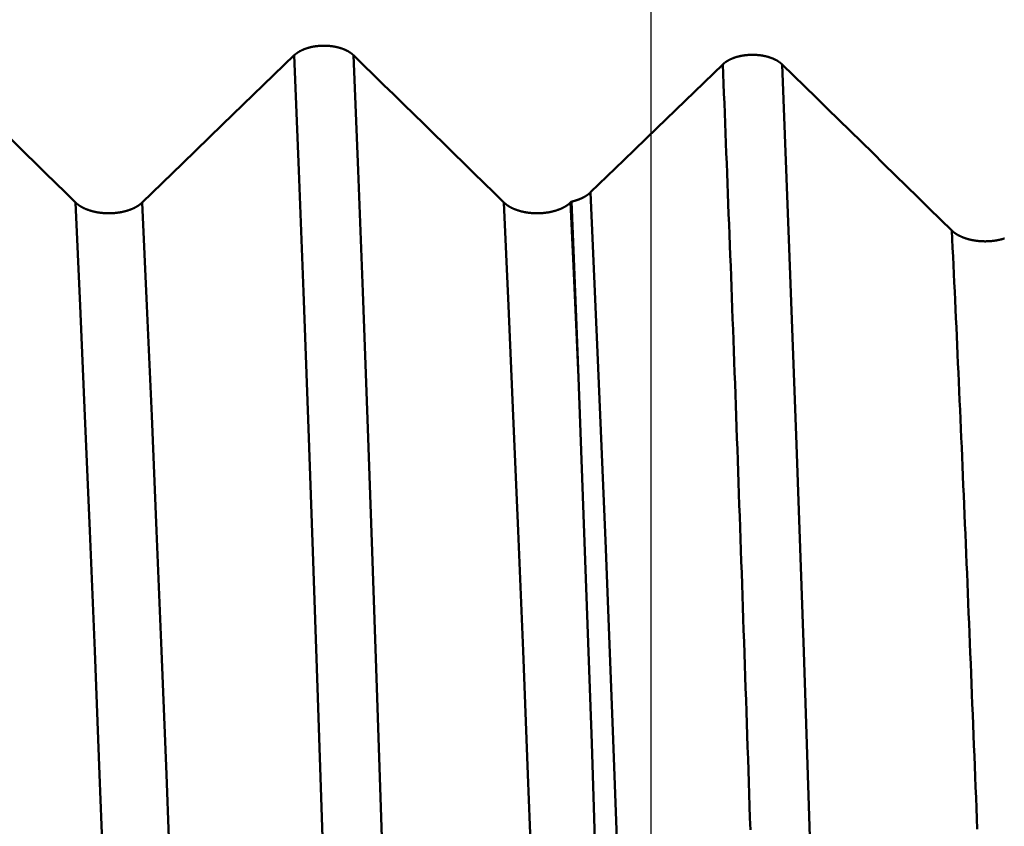
# Model space of a CAD drawing. Extents: x -50 to 107, y -39 to 95.
# Drawn here: x 58 to 60, y 1 to 3 of the extents above; entities that cross this region are included whole.
import ezdxf

# ---------------------------------------------------------------- set-up
doc = ezdxf.new("R2010")
doc.units = 0
doc.header["$PDMODE"] = 1
for name, color, linetype, lineweight in [('1', 4, 'Continuous', 50), ('2', 7, 'Continuous', 25), ('SK2', 7, 'Continuous', 25)]:
    doc.layers.add(name, color=color, linetype=linetype, lineweight=lineweight)
doc.styles.add('STANDARD 3.5 mm', font='monos.ttf', dxfattribs={"height": 3.5})
doc.dimstyles.new('AM_DIN', dxfattribs={"dimtxt": 3.5, "dimasz": 2.5, "dimexe": 2, "dimexo": 1, "dimgap": 1, "dimtad": 1, "dimdec": 1, "dimzin": 0, "dimdsep": 46, "dimtxsty": 'STANDARD 3.5 mm', "dimcen": 0.09, "dimadec": 0, "dimazin": 2, "dimtm": 1e-09, "dimtfac": 0.707107, "dimtmove": 0, "dimatfit": 3, "dimfxl": 1, "dimtolj": 1, "dimtzin": 0, "dimlwd": -1, "dimlwe": -1, "dimarcsym": 0})

# ---------------------------------------------------------------- blocks, each defined once
blk = doc.blocks.new('*D4')
at = {"layer": '2', "color": 0}
for p, q in [((105, 5.082), (105, 30.2475)), ((105, 7.582), (105, 10.082)), ((60.1821, 5.082), (107, 5.082)), ((105, 5.082), (105, 2.582)), ((105, -2.582), (105, 2.582)), ((105, -5.082), (105, -2.582)), ((60.1821, -5.082), (107, -5.082)), ((105, -7.582), (105, -10.082))]:
    blk.add_line(p, q, dxfattribs=at)
for points in [[(104.5833, 7.582), (105.4167, 7.582), (105, 5.082)], [(104.5833, -7.582), (105.4167, -7.582), (105, -5.082)]]:
    blk.add_solid(points, dxfattribs=at)
at = {"layer": 'DEFPOINTS', "color": 0}
for p in [(59.1821, 5.082), (59.1821, -5.082), (105, -5.082)]:
    blk.add_point(p, dxfattribs=at)
at = {"layer": '2', "color": 0, "insert": (102.1885, 18.9147), "char_height": 3.5, "attachment_point": 5, "rotation": 90, "style": 'STANDARD 3.5 mm'}
blk.add_mtext('\\A1;M10x1.0', dxfattribs=at)
blk = doc.blocks.new('*D8')
at = {"layer": '2', "color": 0}
for p, q in [((0, 6), (0, 77)), ((61.3, 75), (2.5, 75))]:
    blk.add_line(p, q, dxfattribs=at)
for points in [[(2.5, 75.4167), (2.5, 74.5833), (0, 75)], [(61.3, 74.5833), (61.3, 75.4167), (63.8, 75)]]:
    blk.add_solid(points, dxfattribs=at)
at = {"layer": 'DEFPOINTS', "color": 0}
for p in [(0, 75), (0, 0), (63.8, 0)]:
    blk.add_point(p, dxfattribs=at)
at = {"layer": '2', "color": 0, "insert": (31, 77.8113), "char_height": 3.5, "attachment_point": 5, "style": 'STANDARD 3.5 mm'}
blk.add_mtext('\\A1;63.8', dxfattribs=at)
blk = doc.blocks.new('*D9')
at = {"layer": 'DEFPOINTS', "color": 0}
for p in [(-28, 85), (-28, 2.6), (63.8, 0)]:
    blk.add_point(p, dxfattribs=at)
at = {"layer": 'SK2', "color": 0}
for p, q in [((-28, 3.6), (-28, 92)), ((63.8, 1), (63.8, 92)), ((61.3, 90), (-25.5, 90))]:
    blk.add_line(p, q, dxfattribs=at)
for points in [[(-25.5, 90.4167), (-25.5, 89.5833), (-28, 90)], [(61.3, 89.5833), (61.3, 90.4167), (63.8, 90)]]:
    blk.add_solid(points, dxfattribs=at)
at = {"layer": 'SK2', "color": 0, "insert": (17.9, 92.8113), "char_height": 3.5, "attachment_point": 5, "style": 'STANDARD 3.5 mm'}
blk.add_mtext('\\A1;91.8', dxfattribs=at)
blk = doc.blocks.new('*D10')
at = {"layer": 'DEFPOINTS', "color": 0}
for p in [(59.1821, 5.082), (-28, -2.6), (59.1821, -25)]:
    blk.add_point(p, dxfattribs=at)
at = {"layer": 'SK2', "color": 0}
for p, q in [((59.1821, 4.082), (59.1821, -32)), ((-28, -3.6), (-28, -32)), ((-25.5, -30), (56.6821, -30))]:
    blk.add_line(p, q, dxfattribs=at)
for points in [[(-25.5, -29.5833), (-25.5, -30.4167), (-28, -30)], [(56.6821, -30.4167), (56.6821, -29.5833), (59.1821, -30)]]:
    blk.add_solid(points, dxfattribs=at)
at = {"layer": 'SK2', "color": 0, "insert": (15.5911, -27.1887), "char_height": 3.5, "attachment_point": 5, "style": 'STANDARD 3.5 mm'}
blk.add_mtext('\\A1;87.2', dxfattribs=at)

msp = doc.modelspace()

# ---------------------------------------------------------------- linework, layer by layer
at = {"layer": '1'}
msp.add_line((58.995, 2.8405), (58.9969, 2.8424), dxfattribs=at)
for points in [[(58.3497, 3.1838), (58.35, 3.1841), (58.3504, 3.1844), (58.3507, 3.1847), (58.351, 3.185), (58.3514, 3.1853), (58.3517, 3.1857), (58.3521, 3.186), (58.3525, 3.1863), (58.3528, 3.1866), (58.3532, 3.1869), (58.3536, 3.1872), (58.354, 3.1875), (58.3543, 3.1878), (58.3547, 3.1881), (58.3551, 3.1884), (58.3555, 3.1886), (58.3559, 3.1889), (58.3563, 3.1892), (58.3567, 3.1895), (58.3572, 3.1898), (58.3576, 3.1901), (58.358, 3.1904), (58.3584, 3.1906), (58.3588, 3.1909), (58.3593, 3.1912), (58.3597, 3.1915), (58.3602, 3.1917), (58.3606, 3.192), (58.3611, 3.1923), (58.3615, 3.1925), (58.362, 3.1928), (58.3624, 3.1931), (58.3629, 3.1933), (58.3634, 3.1936), (58.3638, 3.1938), (58.3643, 3.1941), (58.3648, 3.1943), (58.3653, 3.1946), (58.3658, 3.1948), (58.3662, 3.1951), (58.3667, 3.1953), (58.3672, 3.1955), (58.3677, 3.1958), (58.3682, 3.196), (58.3687, 3.1962), (58.3692, 3.1965), (58.3698, 3.1967), (58.3703, 3.1969), (58.3708, 3.1971), (58.3713, 3.1974), (58.3718, 3.1976), (58.3724, 3.1978), (58.3729, 3.198), (58.3734, 3.1982), (58.374, 3.1984), (58.3745, 3.1986), (58.3751, 3.1988), (58.3756, 3.199), (58.3762, 3.1992), (58.3767, 3.1994), (58.3773, 3.1996), (58.3779, 3.1998), (58.3784, 3.2), (58.379, 3.2002), (58.3796, 3.2004), (58.3801, 3.2006), (58.3807, 3.2007), (58.3813, 3.2009), (58.3819, 3.2011), (58.3824, 3.2013), (58.383, 3.2014), (58.3836, 3.2016), (58.3842, 3.2017), (58.3848, 3.2019), (58.3854, 3.2021), (58.386, 3.2022), (58.3866, 3.2024), (58.3872, 3.2025), (58.3878, 3.2027), (58.3884, 3.2028), (58.389, 3.2029), (58.3896, 3.2031), (58.3902, 3.2032), (58.3908, 3.2033), (58.3914, 3.2035), (58.392, 3.2036), (58.3926, 3.2037), (58.3932, 3.2038), (58.3939, 3.204), (58.3945, 3.2041), (58.3951, 3.2042), (58.3957, 3.2043), (58.3964, 3.2044), (58.397, 3.2045), (58.3976, 3.2046), (58.3983, 3.2047), (58.3989, 3.2048), (58.3995, 3.2049), (58.4002, 3.205), (58.4008, 3.205), (58.4014, 3.2051), (58.4021, 3.2052), (58.4027, 3.2053), (58.4034, 3.2054), (58.404, 3.2054), (58.4047, 3.2055), (58.4053, 3.2056), (58.4059, 3.2056), (58.4066, 3.2057), (58.4072, 3.2057), (58.4079, 3.2058), (58.4085, 3.2058), (58.4092, 3.2059), (58.4098, 3.2059), (58.4105, 3.206), (58.4111, 3.206), (58.4118, 3.2061), (58.4125, 3.2061), (58.4131, 3.2061), (58.4138, 3.2061), (58.4144, 3.2062), (58.4151, 3.2062), (58.4157, 3.2062), (58.4164, 3.2062), (58.417, 3.2062), (58.4177, 3.2062), (58.4183, 3.2062), (58.419, 3.2062), (58.4196, 3.2062), (58.4203, 3.2062), (58.4209, 3.2062), (58.4216, 3.2062), (58.4222, 3.2062), (58.4229, 3.2062), (58.4236, 3.2062), (58.4242, 3.2061), (58.4249, 3.2061), (58.4255, 3.2061), (58.4262, 3.2061), (58.4268, 3.206), (58.4275, 3.206), (58.4281, 3.206), (58.4288, 3.2059), (58.4294, 3.2059), (58.4301, 3.2058), (58.4307, 3.2058), (58.4314, 3.2057), (58.432, 3.2056), (58.4327, 3.2056), (58.4333, 3.2055), (58.434, 3.2055), (58.4346, 3.2054), (58.4353, 3.2053), (58.4359, 3.2052), (58.4365, 3.2052), (58.4372, 3.2051), (58.4378, 3.205), (58.4385, 3.2049), (58.4391, 3.2048), (58.4397, 3.2047), (58.4403, 3.2046), (58.441, 3.2045), (58.4416, 3.2044), (58.4422, 3.2043), (58.4429, 3.2042), (58.4435, 3.2041), (58.4441, 3.204), (58.4447, 3.2039), (58.4453, 3.2038), (58.4459, 3.2036), (58.4466, 3.2035), (58.4472, 3.2034), (58.4478, 3.2032), (58.4484, 3.2031), (58.449, 3.203), (58.4496, 3.2028), (58.4502, 3.2027), (58.4508, 3.2026), (58.4514, 3.2024), (58.452, 3.2023), (58.4526, 3.2021), (58.4532, 3.2019), (58.4538, 3.2018), (58.4544, 3.2016), (58.455, 3.2015), (58.4556, 3.2013), (58.4561, 3.2011), (58.4567, 3.201), (58.4573, 3.2008), (58.4579, 3.2006), (58.4584, 3.2004), (58.459, 3.2002), (58.4596, 3.2001), (58.4601, 3.1999), (58.4607, 3.1997), (58.4613, 3.1995), (58.4618, 3.1993), (58.4624, 3.1991), (58.4629, 3.1989), (58.4635, 3.1987), (58.464, 3.1985), (58.4645, 3.1983), (58.4651, 3.1981), (58.4656, 3.1979), (58.4661, 3.1976), (58.4667, 3.1974), (58.4672, 3.1972), (58.4677, 3.197), (58.4682, 3.1968), (58.4687, 3.1965), (58.4692, 3.1963), (58.4697, 3.1961), (58.4703, 3.1958), (58.4708, 3.1956), (58.4712, 3.1954), (58.4717, 3.1951), (58.4722, 3.1949), (58.4727, 3.1946), (58.4732, 3.1944), (58.4737, 3.1941), (58.4742, 3.1939), (58.4746, 3.1936), (58.4751, 3.1934), (58.4756, 3.1931), (58.476, 3.1928), (58.4765, 3.1926), (58.4769, 3.1923), (58.4774, 3.192), (58.4778, 3.1918), (58.4783, 3.1915), (58.4787, 3.1912), (58.4791, 3.191), (58.4796, 3.1907), (58.48, 3.1904), (58.4804, 3.1901), (58.4808, 3.1898), (58.4812, 3.1895), (58.4817, 3.1893), (58.4821, 3.189), (58.4825, 3.1887), (58.4828, 3.1884), (58.4832, 3.1881), (58.4836, 3.1878), (58.484, 3.1875), (58.4844, 3.1872), (58.4848, 3.1869), (58.4851, 3.1866), (58.4853, 3.1865), (58.4855, 3.1863), (58.4859, 3.186), (58.4862, 3.1857), (58.4866, 3.1854), (58.4869, 3.1851), (58.4873, 3.1847), (58.4876, 3.1844), (58.4879, 3.1841), (58.4883, 3.1838)], [(57.4883, 3.1838), (57.5117, 3.1609), (57.5351, 3.138), (57.5585, 3.1151), (57.5819, 3.0923), (57.6053, 3.0694), (57.6287, 3.0465), (57.6521, 3.0236), (57.6755, 3.0007), (57.6988, 2.9779), (57.7222, 2.955), (57.7456, 2.9321), (57.769, 2.9092), (57.7924, 2.8863), (57.8157, 2.8634), (57.8391, 2.8405)], [(58.4674, -0.2781), (58.4574, 0.0538), (58.4473, 0.3855), (58.4369, 0.7187), (58.4262, 1.0521), (58.4153, 1.3827), (58.4042, 1.7082), (58.3931, 2.0262), (58.382, 2.3347), (58.3711, 2.6317), (58.3603, 2.9154), (58.3497, 3.1838)], [(58.606, -0.2781), (58.5959, 0.0538), (58.5858, 0.3855), (58.5754, 0.7187), (58.5647, 1.0521), (58.5538, 1.3827), (58.5428, 1.7082), (58.5317, 2.0262), (58.5206, 2.3347), (58.5096, 2.6317), (58.4988, 2.9154), (58.4883, 3.1838)], [(58.4883, 3.1838), (58.5117, 3.1609), (58.5351, 3.138), (58.5585, 3.1151), (58.5819, 3.0923), (58.6053, 3.0694), (58.6287, 3.0465), (58.6521, 3.0236), (58.6755, 3.0007), (58.6988, 2.9779), (58.7222, 2.955), (58.7456, 2.9321), (58.769, 2.9092), (58.7924, 2.8863), (58.8157, 2.8634), (58.8391, 2.8405)], [(59.3501, 3.1626), (59.3505, 3.1629), (59.3508, 3.1632), (59.3511, 3.1635), (59.3515, 3.1638), (59.3518, 3.1641), (59.3522, 3.1644), (59.3525, 3.1647), (59.3529, 3.165), (59.3533, 3.1653), (59.3536, 3.1656), (59.354, 3.1659), (59.3544, 3.1662), (59.3548, 3.1665), (59.3552, 3.1668), (59.3556, 3.1671), (59.356, 3.1674), (59.3564, 3.1677), (59.3568, 3.168), (59.3572, 3.1683), (59.3576, 3.1686), (59.358, 3.1689), (59.3584, 3.1691), (59.3589, 3.1694), (59.3593, 3.1697), (59.3597, 3.17), (59.3602, 3.1702), (59.3606, 3.1705), (59.361, 3.1708), (59.3615, 3.1711), (59.362, 3.1713), (59.3624, 3.1716), (59.3629, 3.1718), (59.3633, 3.1721), (59.3638, 3.1724), (59.3643, 3.1726), (59.3647, 3.1729), (59.3652, 3.1731), (59.3657, 3.1734), (59.3662, 3.1736), (59.3667, 3.1738), (59.3672, 3.1741), (59.3677, 3.1743), (59.3682, 3.1746), (59.3687, 3.1748), (59.3692, 3.175), (59.3697, 3.1752), (59.3702, 3.1755), (59.3707, 3.1757), (59.3712, 3.1759), (59.3718, 3.1761), (59.3723, 3.1764), (59.3728, 3.1766), (59.3734, 3.1768), (59.3739, 3.177), (59.3744, 3.1772), (59.375, 3.1774), (59.3755, 3.1776), (59.3761, 3.1778), (59.3766, 3.178), (59.3772, 3.1782), (59.3777, 3.1784), (59.3783, 3.1786), (59.3789, 3.1788), (59.3794, 3.179), (59.38, 3.1791), (59.3806, 3.1793), (59.3811, 3.1795), (59.3817, 3.1797), (59.3823, 3.1799), (59.3829, 3.18), (59.3835, 3.1802), (59.384, 3.1804), (59.3846, 3.1805), (59.3852, 3.1807), (59.3858, 3.1808), (59.3864, 3.181), (59.387, 3.1811), (59.3876, 3.1813), (59.3882, 3.1814), (59.3888, 3.1816), (59.3894, 3.1817), (59.39, 3.1818), (59.3906, 3.182), (59.3912, 3.1821), (59.3918, 3.1822), (59.3925, 3.1824), (59.3931, 3.1825), (59.3937, 3.1826), (59.3943, 3.1827), (59.3949, 3.1828), (59.3956, 3.1829), (59.3962, 3.1831), (59.3968, 3.1832), (59.3974, 3.1833), (59.3981, 3.1834), (59.3987, 3.1835), (59.3993, 3.1836), (59.4, 3.1836), (59.4006, 3.1837), (59.4012, 3.1838), (59.4019, 3.1839), (59.4025, 3.184), (59.4032, 3.1841), (59.4038, 3.1841), (59.4045, 3.1842), (59.4051, 3.1843), (59.4057, 3.1843), (59.4064, 3.1844), (59.407, 3.1845), (59.4077, 3.1845), (59.4083, 3.1846), (59.409, 3.1846), (59.4096, 3.1847), (59.4103, 3.1847), (59.4109, 3.1847), (59.4116, 3.1848), (59.4122, 3.1848), (59.4129, 3.1849), (59.4135, 3.1849), (59.4142, 3.1849), (59.4148, 3.1849), (59.4155, 3.185), (59.4162, 3.185), (59.4168, 3.185), (59.4175, 3.185), (59.4181, 3.185), (59.4188, 3.185), (59.4194, 3.185), (59.4201, 3.185), (59.4207, 3.185), (59.4214, 3.185), (59.422, 3.185), (59.4227, 3.185), (59.4233, 3.185), (59.424, 3.1849), (59.4246, 3.1849), (59.4253, 3.1849), (59.426, 3.1849), (59.4266, 3.1848), (59.4273, 3.1848), (59.4279, 3.1848), (59.4286, 3.1847), (59.4292, 3.1847), (59.4299, 3.1846), (59.4305, 3.1846), (59.4312, 3.1845), (59.4318, 3.1845), (59.4325, 3.1844), (59.4331, 3.1844), (59.4338, 3.1843), (59.4344, 3.1842), (59.435, 3.1842), (59.4357, 3.1841), (59.4363, 3.184), (59.437, 3.1839), (59.4376, 3.1838), (59.4383, 3.1838), (59.4389, 3.1837), (59.4395, 3.1836), (59.4402, 3.1835), (59.4408, 3.1834), (59.4414, 3.1833), (59.442, 3.1832), (59.4427, 3.1831), (59.4433, 3.183), (59.4439, 3.1829), (59.4445, 3.1828), (59.4451, 3.1826), (59.4458, 3.1825), (59.4464, 3.1824), (59.447, 3.1823), (59.4476, 3.1821), (59.4482, 3.182), (59.4488, 3.1819), (59.4494, 3.1817), (59.45, 3.1816), (59.4506, 3.1815), (59.4513, 3.1813), (59.4519, 3.1812), (59.4525, 3.181), (59.453, 3.1809), (59.4536, 3.1807), (59.4542, 3.1806), (59.4548, 3.1804), (59.4554, 3.1802), (59.456, 3.1801), (59.4566, 3.1799), (59.4572, 3.1797), (59.4577, 3.1795), (59.4583, 3.1794), (59.4589, 3.1792), (59.4595, 3.179), (59.46, 3.1788), (59.4606, 3.1786), (59.4611, 3.1784), (59.4617, 3.1783), (59.4623, 3.1781), (59.4628, 3.1779), (59.4634, 3.1777), (59.4639, 3.1775), (59.4644, 3.1773), (59.465, 3.177), (59.4655, 3.1768), (59.466, 3.1766), (59.4666, 3.1764), (59.4671, 3.1762), (59.4676, 3.176), (59.4681, 3.1758), (59.4687, 3.1755), (59.4692, 3.1753), (59.4697, 3.1751), (59.4702, 3.1748), (59.4707, 3.1746), (59.4712, 3.1744), (59.4717, 3.1741), (59.4722, 3.1739), (59.4727, 3.1736), (59.4732, 3.1734), (59.4736, 3.1732), (59.4741, 3.1729), (59.4746, 3.1727), (59.4751, 3.1724), (59.4755, 3.1721), (59.476, 3.1719), (59.4765, 3.1716), (59.4769, 3.1714), (59.4774, 3.1711), (59.4778, 3.1708), (59.4783, 3.1706), (59.4787, 3.1703), (59.4791, 3.17), (59.4796, 3.1697), (59.48, 3.1695), (59.4804, 3.1692), (59.4808, 3.1689), (59.4813, 3.1686), (59.4817, 3.1683), (59.4821, 3.168), (59.4825, 3.1678), (59.4829, 3.1675), (59.4833, 3.1672), (59.4837, 3.1669), (59.4841, 3.1666), (59.4844, 3.1663), (59.4848, 3.166), (59.4852, 3.1657), (59.4856, 3.1654), (59.4857, 3.1652), (59.4859, 3.1651), (59.4863, 3.1648), (59.4866, 3.1645), (59.487, 3.1641), (59.4874, 3.1638), (59.4877, 3.1635), (59.488, 3.1632), (59.4884, 3.1629), (59.4887, 3.1626)], [(59.4146, 1.3767), (59.4137, 1.4045), (59.4127, 1.4322), (59.4118, 1.4599), (59.4109, 1.4876), (59.41, 1.5152), (59.4091, 1.5427), (59.4081, 1.5702), (59.4072, 1.5977), (59.4063, 1.6251), (59.4054, 1.6524), (59.4045, 1.6797), (59.4035, 1.707), (59.4026, 1.7342), (59.4017, 1.7613), (59.4008, 1.7883), (59.3999, 1.8154), (59.3989, 1.8423), (59.398, 1.8692), (59.3971, 1.896), (59.3962, 1.9228), (59.3952, 1.9495), (59.3943, 1.9761), (59.3934, 2.0027), (59.3925, 2.0292), (59.3916, 2.0556), (59.3906, 2.082), (59.3897, 2.1083), (59.3888, 2.1345), (59.3879, 2.1607), (59.387, 2.1868), (59.386, 2.2128), (59.3851, 2.2388), (59.3842, 2.2646), (59.3833, 2.2904), (59.3824, 2.3161), (59.3814, 2.3418), (59.3805, 2.3674), (59.3796, 2.3928), (59.3787, 2.4183), (59.3778, 2.4436), (59.3768, 2.4688), (59.3759, 2.494), (59.375, 2.5191), (59.3741, 2.5441), (59.3732, 2.569), (59.3722, 2.5939), (59.3713, 2.6186), (59.3704, 2.6433), (59.3695, 2.6679), (59.3686, 2.6924), (59.3676, 2.7168), (59.3667, 2.7411), (59.3658, 2.7653), (59.3649, 2.7895), (59.3639, 2.8135), (59.363, 2.8375), (59.3621, 2.8613), (59.3612, 2.8851), (59.3603, 2.9088), (59.3593, 2.9324), (59.3584, 2.9558), (59.3575, 2.9792), (59.3566, 3.0025), (59.3557, 3.0257), (59.3547, 3.0488), (59.3538, 3.0718), (59.3529, 3.0947), (59.352, 3.1175), (59.3511, 3.1402), (59.3501, 3.1627)], [(59.6065, -0.28), (59.5897, 0.2471), (59.5729, 0.7721), (59.556, 1.2891), (59.5392, 1.7922), (59.5224, 2.2755), (59.5055, 2.734), (59.4887, 3.1626)], [(59.4887, 3.1626), (59.5151, 3.1367), (59.5416, 3.1109), (59.568, 3.0851), (59.5944, 3.0592), (59.6209, 3.0334), (59.6473, 3.0076), (59.6737, 2.9817), (59.7001, 2.9559), (59.7265, 2.9301), (59.7529, 2.9042), (59.7793, 2.8784), (59.8057, 2.8526), (59.8321, 2.8267), (59.8585, 2.8009), (59.8849, 2.775)], [(58.9969, 2.8424), (58.9973, 2.8425), (58.9977, 2.8426), (58.9982, 2.8427), (58.9986, 2.8428), (58.999, 2.8429), (58.9995, 2.843), (58.9999, 2.8431), (59.0003, 2.8432), (59.0007, 2.8433), (59.0012, 2.8434), (59.0016, 2.8435), (59.002, 2.8436), (59.0024, 2.8437), (59.0029, 2.8439), (59.0033, 2.844), (59.0037, 2.8441), (59.0041, 2.8442), (59.0045, 2.8443), (59.0049, 2.8444), (59.0054, 2.8446), (59.0058, 2.8447), (59.0062, 2.8448), (59.0066, 2.8449), (59.007, 2.8451), (59.0074, 2.8452), (59.0078, 2.8453), (59.0082, 2.8455), (59.0086, 2.8456), (59.009, 2.8457), (59.0094, 2.8459), (59.0098, 2.846), (59.0102, 2.8461), (59.0106, 2.8463), (59.011, 2.8464), (59.0114, 2.8465), (59.0118, 2.8467), (59.0122, 2.8468), (59.0126, 2.847), (59.013, 2.8471), (59.0134, 2.8473), (59.0138, 2.8474), (59.0142, 2.8475), (59.0146, 2.8477), (59.0149, 2.8478), (59.0153, 2.848), (59.0157, 2.8481), (59.0161, 2.8483), (59.0165, 2.8485), (59.0168, 2.8486), (59.0172, 2.8488), (59.0176, 2.8489), (59.018, 2.8491), (59.0183, 2.8492), (59.0187, 2.8494), (59.0191, 2.8496), (59.0194, 2.8497), (59.0198, 2.8499), (59.0202, 2.8501), (59.0205, 2.8502), (59.0209, 2.8504), (59.0212, 2.8506), (59.0216, 2.8507), (59.022, 2.8509), (59.0223, 2.8511), (59.0227, 2.8512), (59.023, 2.8514), (59.0234, 2.8516), (59.0237, 2.8518), (59.0241, 2.8519), (59.0244, 2.8521), (59.0247, 2.8523), (59.0251, 2.8525), (59.0254, 2.8527), (59.0258, 2.8528), (59.0261, 2.853), (59.0264, 2.8532), (59.0268, 2.8534), (59.0271, 2.8536), (59.0274, 2.8538), (59.0278, 2.854), (59.0281, 2.8541), (59.0284, 2.8543), (59.0287, 2.8545), (59.0291, 2.8547), (59.0294, 2.8549), (59.0297, 2.8551), (59.03, 2.8553), (59.0303, 2.8555), (59.0306, 2.8557), (59.031, 2.8559), (59.0313, 2.8561), (59.0316, 2.8563), (59.0319, 2.8565), (59.0322, 2.8567), (59.0325, 2.8569), (59.0328, 2.8571), (59.0331, 2.8573), (59.0334, 2.8575), (59.0337, 2.8577), (59.034, 2.8579), (59.0343, 2.8581), (59.0345, 2.8583), (59.0348, 2.8585), (59.0351, 2.8587), (59.0354, 2.8589), (59.0357, 2.8591), (59.036, 2.8593), (59.0362, 2.8596), (59.0365, 2.8598), (59.0368, 2.86), (59.037, 2.8602), (59.0373, 2.8604), (59.0376, 2.8606), (59.0378, 2.8608), (59.0381, 2.8611), (59.0384, 2.8613), (59.0386, 2.8615), (59.0389, 2.8617), (59.0391, 2.8619), (59.0394, 2.8622), (59.0397, 2.8624), (59.0399, 2.8626), (59.0402, 2.8628), (59.0404, 2.8631), (59.0406, 2.8633), (59.0409, 2.8635), (59.0411, 2.8638), (59.0414, 2.864)], [(59.1627, -0.2987), (59.1453, 0.1859), (59.128, 0.669), (59.1107, 1.1448), (59.0933, 1.6076), (59.076, 2.0518), (59.0587, 2.4723), (59.0414, 2.864)], [(57.9607, -0.2995), (57.9503, 0.0022), (57.9399, 0.3036), (57.9291, 0.6064), (57.9181, 0.9094), (57.9068, 1.21), (57.8954, 1.5059), (57.8839, 1.7946), (57.8724, 2.0742), (57.8611, 2.343), (57.85, 2.599), (57.8391, 2.8405)], [(57.8391, 2.8405), (57.8395, 2.8402), (57.8398, 2.8398), (57.8402, 2.8395), (57.8406, 2.8391), (57.841, 2.8388), (57.8414, 2.8384), (57.8418, 2.8381), (57.8422, 2.8377), (57.8426, 2.8374), (57.843, 2.837), (57.8434, 2.8367), (57.8438, 2.8364), (57.8443, 2.836), (57.8447, 2.8357), (57.8452, 2.8354), (57.8456, 2.835), (57.846, 2.8347), (57.8465, 2.8344), (57.847, 2.834), (57.8474, 2.8337), (57.8479, 2.8334), (57.8484, 2.8331), (57.8488, 2.8328), (57.8493, 2.8325), (57.8498, 2.8322), (57.8503, 2.8318), (57.8508, 2.8315), (57.8513, 2.8312), (57.8518, 2.8309), (57.8523, 2.8306), (57.8528, 2.8303), (57.8533, 2.83), (57.8539, 2.8297), (57.8544, 2.8295), (57.8549, 2.8292), (57.8554, 2.8289), (57.856, 2.8286), (57.8565, 2.8283), (57.8571, 2.8281), (57.8576, 2.8278), (57.8582, 2.8275), (57.8587, 2.8272), (57.8593, 2.827), (57.8598, 2.8267), (57.8604, 2.8264), (57.861, 2.8262), (57.8616, 2.8259), (57.8621, 2.8257), (57.8627, 2.8254), (57.8633, 2.8252), (57.8639, 2.8249), (57.8645, 2.8247), (57.8651, 2.8245), (57.8657, 2.8242), (57.8663, 2.824), (57.8669, 2.8238), (57.8675, 2.8235), (57.8682, 2.8233), (57.8688, 2.8231), (57.8694, 2.8229), (57.87, 2.8226), (57.8707, 2.8224), (57.8713, 2.8222), (57.8719, 2.822), (57.8726, 2.8218), (57.8732, 2.8216), (57.8739, 2.8214), (57.8745, 2.8212), (57.8752, 2.821), (57.8758, 2.8208), (57.8765, 2.8206), (57.8771, 2.8204), (57.8778, 2.8203), (57.8785, 2.8201), (57.8791, 2.8199), (57.8798, 2.8197), (57.8805, 2.8196), (57.8811, 2.8194), (57.8818, 2.8192), (57.8825, 2.8191), (57.8832, 2.8189), (57.8839, 2.8188), (57.8845, 2.8186), (57.8852, 2.8185), (57.8859, 2.8183), (57.8866, 2.8182), (57.8873, 2.818), (57.888, 2.8179), (57.8887, 2.8178), (57.8894, 2.8176), (57.8901, 2.8175), (57.8908, 2.8174), (57.8915, 2.8173), (57.8922, 2.8172), (57.8929, 2.8171), (57.8936, 2.8169), (57.8943, 2.8168), (57.8951, 2.8167), (57.8958, 2.8166), (57.8965, 2.8165), (57.8972, 2.8164), (57.8979, 2.8164), (57.8987, 2.8163), (57.8994, 2.8162), (57.9001, 2.8161), (57.9008, 2.816), (57.9016, 2.816), (57.9023, 2.8159), (57.903, 2.8158), (57.9038, 2.8158), (57.9045, 2.8157), (57.9052, 2.8157), (57.9059, 2.8156), (57.9067, 2.8155), (57.9074, 2.8155), (57.9081, 2.8155), (57.9089, 2.8154), (57.9096, 2.8154), (57.9103, 2.8154), (57.9111, 2.8153), (57.9118, 2.8153), (57.9125, 2.8153), (57.9133, 2.8153), (57.914, 2.8152), (57.9147, 2.8152), (57.9155, 2.8152), (57.9162, 2.8152), (57.917, 2.8152), (57.9177, 2.8152), (57.9184, 2.8152), (57.9192, 2.8152), (57.9199, 2.8153), (57.9206, 2.8153), (57.9214, 2.8153), (57.9221, 2.8153), (57.9228, 2.8153), (57.9236, 2.8154), (57.9243, 2.8154), (57.9251, 2.8154), (57.9258, 2.8155), (57.9265, 2.8155), (57.9273, 2.8156), (57.928, 2.8156), (57.9287, 2.8157), (57.9295, 2.8157), (57.9302, 2.8158), (57.9309, 2.8158), (57.9316, 2.8159), (57.9324, 2.816), (57.9331, 2.8161), (57.9338, 2.8161), (57.9346, 2.8162), (57.9353, 2.8163), (57.936, 2.8164), (57.9367, 2.8165), (57.9374, 2.8166), (57.9382, 2.8167), (57.9389, 2.8168), (57.9396, 2.8169), (57.9403, 2.817), (57.941, 2.8171), (57.9417, 2.8172), (57.9424, 2.8173), (57.9431, 2.8174), (57.9438, 2.8175), (57.9445, 2.8177), (57.9452, 2.8178), (57.9459, 2.8179), (57.9466, 2.8181), (57.9473, 2.8182), (57.948, 2.8183), (57.9487, 2.8185), (57.9494, 2.8186), (57.9501, 2.8188), (57.9507, 2.8189), (57.9514, 2.8191), (57.9521, 2.8193), (57.9528, 2.8194), (57.9535, 2.8196), (57.9541, 2.8198), (57.9548, 2.8199), (57.9555, 2.8201), (57.9561, 2.8203), (57.9568, 2.8205), (57.9575, 2.8207), (57.9581, 2.8208), (57.9588, 2.821), (57.9594, 2.8212), (57.9601, 2.8214), (57.9607, 2.8216), (57.9614, 2.8218), (57.962, 2.822), (57.9626, 2.8222), (57.9633, 2.8224), (57.9639, 2.8227), (57.9645, 2.8229), (57.9652, 2.8231), (57.9658, 2.8233), (57.9664, 2.8235), (57.967, 2.8238), (57.9676, 2.824), (57.9682, 2.8242), (57.9688, 2.8245), (57.9694, 2.8247), (57.97, 2.825), (57.9706, 2.8252), (57.9712, 2.8254), (57.9718, 2.8257), (57.9724, 2.8259), (57.9729, 2.8262), (57.9735, 2.8265), (57.9741, 2.8267), (57.9746, 2.827), (57.9752, 2.8273), (57.9758, 2.8275), (57.9763, 2.8278), (57.9769, 2.8281), (57.9774, 2.8283), (57.978, 2.8286), (57.9785, 2.8289), (57.979, 2.8292), (57.9796, 2.8295), (57.9801, 2.8298), (57.9806, 2.8301), (57.9811, 2.8303), (57.9817, 2.8306), (57.9822, 2.8309), (57.9827, 2.8312), (57.9832, 2.8315), (57.9837, 2.8318), (57.9842, 2.8322), (57.9847, 2.8325), (57.9851, 2.8328), (57.9856, 2.8331), (57.9861, 2.8334), (57.9866, 2.8337), (57.987, 2.834), (57.9875, 2.8344), (57.9879, 2.8347), (57.9884, 2.835), (57.9888, 2.8353), (57.9893, 2.8357), (57.9897, 2.836), (57.9902, 2.8363), (57.9906, 2.8367), (57.991, 2.837), (57.9912, 2.8372), (57.9914, 2.8373), (57.9918, 2.8377), (57.9922, 2.838), (57.9927, 2.8384), (57.9931, 2.8387), (57.9934, 2.8391), (57.9938, 2.8394), (57.9942, 2.8398), (57.9946, 2.8402), (57.995, 2.8405)], [(58.1166, -0.2995), (58.1061, 0.0022), (58.0957, 0.3036), (58.085, 0.6064), (58.074, 0.9094), (58.0627, 1.21), (58.0512, 1.5059), (58.0398, 1.7946), (58.0283, 2.0742), (58.017, 2.343), (58.0059, 2.599), (57.995, 2.8405)], [(58.9607, -0.2995), (58.9503, 0.0022), (58.9399, 0.3036), (58.9291, 0.6064), (58.9181, 0.9094), (58.9068, 1.21), (58.8954, 1.5059), (58.8839, 1.7946), (58.8724, 2.0742), (58.8611, 2.343), (58.85, 2.599), (58.8391, 2.8405)], [(58.8391, 2.8405), (58.8395, 2.8402), (58.8398, 2.8398), (58.8402, 2.8395), (58.8406, 2.8391), (58.841, 2.8388), (58.8414, 2.8384), (58.8418, 2.8381), (58.8422, 2.8377), (58.8426, 2.8374), (58.843, 2.837), (58.8434, 2.8367), (58.8438, 2.8364), (58.8443, 2.836), (58.8447, 2.8357), (58.8452, 2.8354), (58.8456, 2.835), (58.846, 2.8347), (58.8465, 2.8344), (58.847, 2.834), (58.8474, 2.8337), (58.8479, 2.8334), (58.8484, 2.8331), (58.8488, 2.8328), (58.8493, 2.8325), (58.8498, 2.8322), (58.8503, 2.8318), (58.8508, 2.8315), (58.8513, 2.8312), (58.8518, 2.8309), (58.8523, 2.8306), (58.8528, 2.8303), (58.8533, 2.83), (58.8539, 2.8297), (58.8544, 2.8295), (58.8549, 2.8292), (58.8554, 2.8289), (58.856, 2.8286), (58.8565, 2.8283), (58.8571, 2.8281), (58.8576, 2.8278), (58.8582, 2.8275), (58.8587, 2.8272), (58.8593, 2.827), (58.8598, 2.8267), (58.8604, 2.8264), (58.861, 2.8262), (58.8616, 2.8259), (58.8621, 2.8257), (58.8627, 2.8254), (58.8633, 2.8252), (58.8639, 2.8249), (58.8645, 2.8247), (58.8651, 2.8245), (58.8657, 2.8242), (58.8663, 2.824), (58.8669, 2.8238), (58.8675, 2.8235), (58.8682, 2.8233), (58.8688, 2.8231), (58.8694, 2.8229), (58.87, 2.8226), (58.8707, 2.8224), (58.8713, 2.8222), (58.8719, 2.822), (58.8726, 2.8218), (58.8732, 2.8216), (58.8739, 2.8214), (58.8745, 2.8212), (58.8752, 2.821), (58.8758, 2.8208), (58.8765, 2.8206), (58.8771, 2.8204), (58.8778, 2.8203), (58.8785, 2.8201), (58.8791, 2.8199), (58.8798, 2.8197), (58.8805, 2.8196), (58.8811, 2.8194), (58.8818, 2.8192), (58.8825, 2.8191), (58.8832, 2.8189), (58.8839, 2.8188), (58.8845, 2.8186), (58.8852, 2.8185), (58.8859, 2.8183), (58.8866, 2.8182), (58.8873, 2.818), (58.888, 2.8179), (58.8887, 2.8178), (58.8894, 2.8176), (58.8901, 2.8175), (58.8908, 2.8174), (58.8915, 2.8173), (58.8922, 2.8172), (58.8929, 2.8171), (58.8936, 2.8169), (58.8943, 2.8168), (58.8951, 2.8167), (58.8958, 2.8166), (58.8965, 2.8165), (58.8972, 2.8164), (58.8979, 2.8164), (58.8987, 2.8163), (58.8994, 2.8162), (58.9001, 2.8161), (58.9008, 2.816), (58.9016, 2.816), (58.9023, 2.8159), (58.903, 2.8158), (58.9038, 2.8158), (58.9045, 2.8157), (58.9052, 2.8157), (58.9059, 2.8156), (58.9067, 2.8155), (58.9074, 2.8155), (58.9081, 2.8155), (58.9089, 2.8154), (58.9096, 2.8154), (58.9103, 2.8154), (58.9111, 2.8153), (58.9118, 2.8153), (58.9125, 2.8153), (58.9133, 2.8153), (58.914, 2.8152), (58.9147, 2.8152), (58.9155, 2.8152), (58.9162, 2.8152), (58.917, 2.8152), (58.9177, 2.8152), (58.9184, 2.8152), (58.9192, 2.8152), (58.9199, 2.8153), (58.9206, 2.8153), (58.9214, 2.8153), (58.9221, 2.8153), (58.9228, 2.8153), (58.9236, 2.8154), (58.9243, 2.8154), (58.9251, 2.8154), (58.9258, 2.8155), (58.9265, 2.8155), (58.9273, 2.8156), (58.928, 2.8156), (58.9287, 2.8157), (58.9295, 2.8157), (58.9302, 2.8158), (58.9309, 2.8158), (58.9316, 2.8159), (58.9324, 2.816), (58.9331, 2.8161), (58.9338, 2.8161), (58.9346, 2.8162), (58.9353, 2.8163), (58.936, 2.8164), (58.9367, 2.8165), (58.9374, 2.8166), (58.9382, 2.8167), (58.9389, 2.8168), (58.9396, 2.8169), (58.9403, 2.817), (58.941, 2.8171), (58.9417, 2.8172), (58.9424, 2.8173), (58.9431, 2.8174), (58.9438, 2.8175), (58.9445, 2.8177), (58.9452, 2.8178), (58.9459, 2.8179), (58.9466, 2.8181), (58.9473, 2.8182), (58.948, 2.8183), (58.9487, 2.8185), (58.9494, 2.8186), (58.9501, 2.8188), (58.9507, 2.8189), (58.9514, 2.8191), (58.9521, 2.8193), (58.9528, 2.8194), (58.9535, 2.8196), (58.9541, 2.8198), (58.9548, 2.8199), (58.9555, 2.8201), (58.9561, 2.8203), (58.9568, 2.8205), (58.9575, 2.8207), (58.9581, 2.8208), (58.9588, 2.821), (58.9594, 2.8212), (58.9601, 2.8214), (58.9607, 2.8216), (58.9614, 2.8218), (58.962, 2.822), (58.9626, 2.8222), (58.9633, 2.8224), (58.9639, 2.8227), (58.9645, 2.8229), (58.9652, 2.8231), (58.9658, 2.8233), (58.9664, 2.8235), (58.967, 2.8238), (58.9676, 2.824), (58.9682, 2.8242), (58.9688, 2.8245), (58.9694, 2.8247), (58.97, 2.825), (58.9706, 2.8252), (58.9712, 2.8254), (58.9718, 2.8257), (58.9724, 2.8259), (58.9729, 2.8262), (58.9735, 2.8265), (58.9741, 2.8267), (58.9746, 2.827), (58.9752, 2.8273), (58.9758, 2.8275), (58.9763, 2.8278), (58.9769, 2.8281), (58.9774, 2.8283), (58.978, 2.8286), (58.9785, 2.8289), (58.979, 2.8292), (58.9796, 2.8295), (58.9801, 2.8298), (58.9806, 2.8301), (58.9811, 2.8303), (58.9817, 2.8306), (58.9822, 2.8309), (58.9827, 2.8312), (58.9832, 2.8315), (58.9837, 2.8318), (58.9842, 2.8322), (58.9847, 2.8325), (58.9851, 2.8328), (58.9856, 2.8331), (58.9861, 2.8334), (58.9866, 2.8337), (58.987, 2.834), (58.9875, 2.8344), (58.9879, 2.8347), (58.9884, 2.835), (58.9888, 2.8353), (58.9893, 2.8357), (58.9897, 2.836), (58.9902, 2.8363), (58.9906, 2.8367), (58.991, 2.837), (58.9912, 2.8372), (58.9914, 2.8373), (58.9918, 2.8377), (58.9922, 2.838), (58.9927, 2.8384), (58.9931, 2.8387), (58.9934, 2.8391), (58.9938, 2.8394), (58.9942, 2.8398), (58.9946, 2.8402), (58.995, 2.8405)], [(59.0132, 2.4324), (59.007, 2.5729), (59.0009, 2.709), (58.995, 2.8405)], [(58.9969, 2.8424), (59.0022, 2.7095), (59.0076, 2.5728), (59.0132, 2.4324)], [(59.9442, 1.3785), (59.9433, 1.4031), (59.9423, 1.4276), (59.9413, 1.452), (59.9404, 1.4764), (59.9394, 1.5008), (59.9385, 1.5251), (59.9375, 1.5493), (59.9366, 1.5735), (59.9356, 1.5976), (59.9346, 1.6217), (59.9337, 1.6457), (59.9327, 1.6697), (59.9318, 1.6936), (59.9308, 1.7174), (59.9299, 1.7412), (59.9289, 1.7649), (59.9279, 1.7886), (59.927, 1.8121), (59.926, 1.8357), (59.9251, 1.8591), (59.9241, 1.8825), (59.9232, 1.9058), (59.9222, 1.9291), (59.9212, 1.9523), (59.9203, 1.9754), (59.9193, 1.9984), (59.9184, 2.0214), (59.9174, 2.0443), (59.9165, 2.0672), (59.9155, 2.0899), (59.9145, 2.1126), (59.9136, 2.1352), (59.9126, 2.1577), (59.9117, 2.1802), (59.9107, 2.2026), (59.9098, 2.2249), (59.9088, 2.2471), (59.9079, 2.2693), (59.9069, 2.2913), (59.9059, 2.3133), (59.905, 2.3352), (59.904, 2.357), (59.9031, 2.3788), (59.9021, 2.4004), (59.9012, 2.422), (59.9002, 2.4435), (59.8992, 2.4649), (59.8983, 2.4862), (59.8973, 2.5074), (59.8964, 2.5286), (59.8954, 2.5496), (59.8945, 2.5706), (59.8935, 2.5914), (59.8925, 2.6122), (59.8916, 2.6329), (59.8906, 2.6535), (59.8897, 2.674), (59.8887, 2.6944), (59.8878, 2.7147), (59.8868, 2.7349), (59.8858, 2.755), (59.8849, 2.775)], [(59.8849, 2.775), (59.8853, 2.7747), (59.8856, 2.7743), (59.886, 2.774), (59.8864, 2.7736), (59.8868, 2.7733), (59.8872, 2.7729), (59.8876, 2.7726), (59.888, 2.7722), (59.8884, 2.7719), (59.8888, 2.7715), (59.8892, 2.7712), (59.8896, 2.7709), (59.8901, 2.7705), (59.8905, 2.7702), (59.8909, 2.7699), (59.8914, 2.7695), (59.8918, 2.7692), (59.8923, 2.7689), (59.8927, 2.7686), (59.8932, 2.7682), (59.8937, 2.7679), (59.8942, 2.7676), (59.8946, 2.7673), (59.8951, 2.767), (59.8956, 2.7667), (59.8961, 2.7664), (59.8966, 2.766), (59.8971, 2.7657), (59.8976, 2.7654), (59.8981, 2.7651), (59.8986, 2.7648), (59.8991, 2.7645), (59.8996, 2.7643), (59.9002, 2.764), (59.9007, 2.7637), (59.9012, 2.7634), (59.9018, 2.7631), (59.9023, 2.7628), (59.9029, 2.7626), (59.9034, 2.7623), (59.904, 2.762), (59.9045, 2.7617), (59.9051, 2.7615), (59.9056, 2.7612), (59.9062, 2.761), (59.9068, 2.7607), (59.9074, 2.7604), (59.9079, 2.7602), (59.9085, 2.7599), (59.9091, 2.7597), (59.9097, 2.7595), (59.9103, 2.7592), (59.9109, 2.759), (59.9115, 2.7587), (59.9121, 2.7585), (59.9127, 2.7583), (59.9133, 2.758), (59.914, 2.7578), (59.9146, 2.7576), (59.9152, 2.7574), (59.9158, 2.7571), (59.9165, 2.7569), (59.9171, 2.7567), (59.9177, 2.7565), (59.9184, 2.7563), (59.919, 2.7561), (59.9197, 2.7559), (59.9203, 2.7557), (59.921, 2.7555), (59.9216, 2.7553), (59.9223, 2.7551), (59.9229, 2.7549), (59.9236, 2.7548), (59.9243, 2.7546), (59.9249, 2.7544), (59.9256, 2.7542), (59.9263, 2.7541), (59.9269, 2.7539), (59.9276, 2.7537), (59.9283, 2.7536), (59.929, 2.7534), (59.9296, 2.7533), (59.9303, 2.7531), (59.931, 2.753), (59.9317, 2.7528), (59.9324, 2.7527), (59.9331, 2.7526), (59.9338, 2.7524), (59.9345, 2.7523), (59.9352, 2.7522), (59.9359, 2.752), (59.9366, 2.7519), (59.9373, 2.7518), (59.938, 2.7517), (59.9387, 2.7516), (59.9394, 2.7515), (59.9401, 2.7514), (59.9409, 2.7513), (59.9416, 2.7512), (59.9423, 2.7511), (59.943, 2.751), (59.9437, 2.7509), (59.9445, 2.7508), (59.9452, 2.7507), (59.9459, 2.7506), (59.9466, 2.7506), (59.9474, 2.7505), (59.9481, 2.7504), (59.9488, 2.7503), (59.9495, 2.7503), (59.9503, 2.7502), (59.951, 2.7502), (59.9517, 2.7501), (59.9525, 2.7501), (59.9532, 2.75), (59.9539, 2.75), (59.9547, 2.7499), (59.9554, 2.7499), (59.9561, 2.7499), (59.9569, 2.7498), (59.9576, 2.7498), (59.9583, 2.7498), (59.9591, 2.7498), (59.9598, 2.7498), (59.9605, 2.7498), (59.9613, 2.7497), (59.962, 2.7497), (59.9627, 2.7497), (59.9635, 2.7497), (59.9642, 2.7497), (59.9649, 2.7498), (59.9657, 2.7498), (59.9664, 2.7498), (59.9672, 2.7498), (59.9679, 2.7498), (59.9686, 2.7499), (59.9694, 2.7499), (59.9701, 2.7499), (59.9708, 2.75), (59.9716, 2.75), (59.9723, 2.75), (59.973, 2.7501), (59.9738, 2.7501), (59.9745, 2.7502), (59.9752, 2.7502), (59.976, 2.7503), (59.9767, 2.7504), (59.9774, 2.7504), (59.9782, 2.7505), (59.9789, 2.7506), (59.9796, 2.7506), (59.9803, 2.7507), (59.9811, 2.7508), (59.9818, 2.7509), (59.9825, 2.751), (59.9832, 2.7511), (59.9839, 2.7512), (59.9846, 2.7513), (59.9854, 2.7514), (59.9861, 2.7515), (59.9868, 2.7516), (59.9875, 2.7517), (59.9882, 2.7518), (59.9889, 2.7519), (59.9896, 2.7521), (59.9903, 2.7522), (59.991, 2.7523), (59.9917, 2.7524), (59.9924, 2.7526), (59.9931, 2.7527), (59.9938, 2.7529), (59.9945, 2.753), (59.9951, 2.7531), (59.9958, 2.7533), (59.9965, 2.7535), (59.9972, 2.7536), (59.9979, 2.7538), (59.9986, 2.7539), (59.9992, 2.7541), (59.9999, 2.7543), (60.0006, 2.7544), (60.0012, 2.7546), (60.0019, 2.7548), (60.0026, 2.755), (60.0032, 2.7552), (60.0039, 2.7554), (60.0045, 2.7555), (60.0052, 2.7557), (60.0058, 2.7559), (60.0065, 2.7561), (60.0071, 2.7563), (60.0078, 2.7565)], [(59.0132, 2.4324), (59.0441, 1.579), (59.0735, 0.654), (59.1002, -0.3002)]]:
    msp.add_lwpolyline(points, dxfattribs=at)
at = {"layer": '1', "flags": 128}
for points in [[(57.995, 2.8405), (58.0887, 2.9312), (58.1825, 3.022), (58.3497, 3.1838)], [(59.0414, 2.8642), (59.1189, 2.9391), (59.1963, 3.014), (59.3501, 3.1627)]]:
    msp.add_lwpolyline(points, dxfattribs=at)

# ---------------------------------------------------------------- dimensions: what is measured, and where the dimension line sits
at = {"layer": '2'}
dim = msp.add_linear_dim(base=(0, 75), p1=(63.8, 0), p2=(0, 0), dimstyle='AM_DIN', dxfattribs=at)
dim.commit()
dim.dimension.update_dxf_attribs({"geometry": '*D8', "text_midpoint": (31, 75), "dimtype": 160})
dim = msp.add_linear_dim(base=(105, -5.082), p1=(59.1821, 5.082), p2=(59.1821, -5.082), angle=90, text='M10x1.0', dimstyle='AM_DIN', dxfattribs=at)
dim.commit()
dim.dimension.update_dxf_attribs({"geometry": '*D4', "text_midpoint": (105, 18.9147), "dimtype": 160})
at = {"layer": 'SK2'}
for base, p1, p2, picture, middle in [((-28, 90), (63.8, 0), (-28, 2.6), '*D9', (17.9, 90)), ((59.1821, -30), (-28, -2.6), (59.1821, 5.082), '*D10', (15.5911, -30))]:
    dim = msp.add_linear_dim(base=base, p1=p1, p2=p2, dimstyle='AM_DIN', dxfattribs=at)
    dim.commit()
    dim.dimension.update_dxf_attribs({"geometry": picture, "text_midpoint": middle, "dimtype": 160})

doc.saveas('drawing.dxf')
